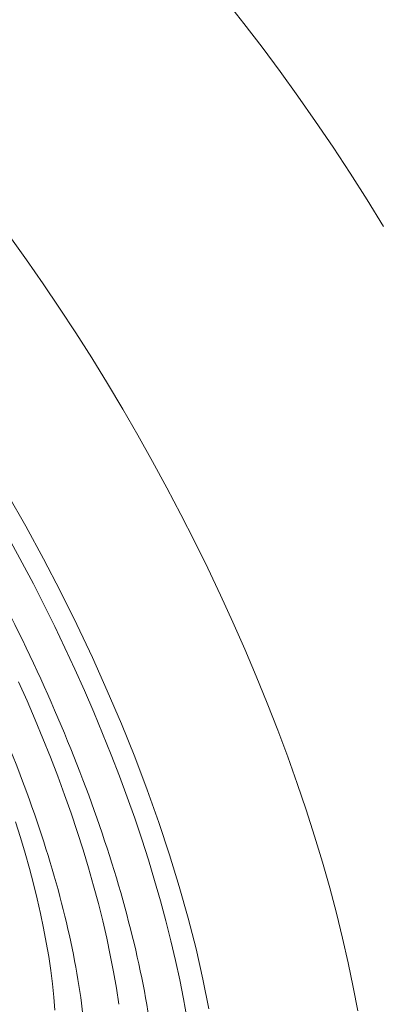
# Model space of a CAD drawing. Units: millimetres. Extents: x 701 to 1153, y 700 to 999.
# Drawn here: x 1057 to 1060, y 928 to 935 of the extents above; entities that cross this region are included whole.
import ezdxf

# ---------------------------------------------------------------- set-up
doc = ezdxf.new("R2010")
doc.units = ezdxf.units.MM

# ---------------------------------------------------------------- blocks, each defined once
blk = doc.blocks.new('SAVQW-E')
at = {"color": 0, "linetype": 'Continuous', "lineweight": 0}
for points in [[(1060.1629, 933.7354), (1060.0325, 933.9469), (1059.8998, 934.1555), (1059.7649, 934.361), (1059.628, 934.5631), (1059.4893, 934.7617), (1059.3489, 934.9564), (1059.207, 935.147), (1059.0638, 935.3333), (1058.9195, 935.5151)], [(1059.9588, 927.5673), (1059.9239, 927.7546), (1059.8844, 927.9453), (1059.8403, 928.1392), (1059.7917, 928.336), (1059.7387, 928.5355), (1059.6811, 928.7375), (1059.6193, 928.9416), (1059.5531, 929.1477), (1059.4828, 929.3555), (1059.4083, 929.5648), (1059.3297, 929.7753), (1059.2473, 929.9867), (1059.1609, 930.1988), (1059.0709, 930.4113), (1058.9772, 930.624), (1058.88, 930.8366), (1058.7794, 931.0489), (1058.6755, 931.2605), (1058.5684, 931.4712), (1058.4583, 931.6808), (1058.3454, 931.889), (1058.2297, 932.0955), (1058.1114, 932.3001), (1057.9906, 932.5026), (1057.8675, 932.7026), (1057.7423, 932.9), (1057.6151, 933.0945), (1057.486, 933.2859), (1057.3553, 933.4739), (1057.223, 933.6583)], [(1058.789, 927.5847), (1058.7424, 927.817), (1058.688, 928.0548), (1058.6259, 928.2974), (1058.5563, 928.5445), (1058.4794, 928.7953), (1058.3951, 929.0492), (1058.3039, 929.3058), (1058.2059, 929.5644), (1058.1012, 929.8244), (1057.9902, 930.0851), (1057.8731, 930.3461), (1057.7502, 930.6066), (1057.6217, 930.866), (1057.488, 931.1237), (1057.3494, 931.3792), (1057.2062, 931.6318)], [(1058.6142, 927.516), (1058.5883, 927.6628), (1058.5591, 927.8122), (1058.5264, 927.9641), (1058.4903, 928.1183), (1058.4509, 928.2746), (1058.4082, 928.4328), (1058.3623, 928.5929), (1058.3131, 928.7546), (1058.2608, 928.9178), (1058.2053, 929.0823), (1058.1468, 929.2478), (1058.0853, 929.4144), (1058.0208, 929.5816), (1057.9535, 929.7495), (1057.8835, 929.9178), (1057.8106, 930.0862), (1057.7352, 930.2548), (1057.6572, 930.4232), (1057.5767, 930.5912), (1057.4938, 930.7588), (1057.4086, 930.9257), (1057.3212, 931.0918), (1057.2317, 931.2568)], [(1058.0803, 927.6192), (1058.0612, 927.7456), (1058.039, 927.8744), (1058.0137, 928.0056), (1057.9854, 928.139), (1057.9541, 928.2744), (1057.9198, 928.4118), (1057.8826, 928.551), (1057.8425, 928.6917), (1057.7995, 928.8339), (1057.7537, 928.9775), (1057.7051, 929.1222), (1057.6538, 929.2679), (1057.5999, 929.4144), (1057.5434, 929.5617), (1057.4843, 929.7094), (1057.4227, 929.8575), (1057.3587, 930.0059), (1057.2924, 930.1543)], [(1057.5768, 927.5741), (1057.5689, 927.6754), (1057.5584, 927.7793), (1057.5451, 927.8855), (1057.5291, 927.994), (1057.5104, 928.1047), (1057.4891, 928.2175), (1057.4651, 928.3321), (1057.4385, 928.4486), (1057.4093, 928.5668), (1057.3776, 928.6865), (1057.3433, 928.8077), (1057.3066, 928.9301), (1057.2674, 929.0537)]]:
    blk.add_lwpolyline(points, dxfattribs=at)
for points, knots in [([(1058.1413, 925.0693), (1058.0121, 924.9817), (1057.8636, 924.9248), (1057.548, 924.8768), (1057.3798, 924.8847), (1057.0236, 924.9586), (1056.833, 925.0278), (1056.4354, 925.2254), (1056.2262, 925.3566), (1055.8019, 925.673), (1055.585, 925.8598), (1055.1536, 926.2787), (1054.9372, 926.5124), (1054.5139, 927.016), (1054.305, 927.2879), (1053.9031, 927.8578), (1053.7082, 928.1584), (1053.3407, 928.775), (1053.1662, 929.094), (1052.8451, 929.7363), (1052.6969, 930.0627), (1052.4332, 930.7089), (1052.3164, 931.0318), (1052.1192, 931.6601), (1052.0379, 931.9685), (1051.9147, 932.5581), (1051.8723, 932.8419), (1051.8288, 933.3738), (1051.8277, 933.624), (1051.8687, 934.0817), (1051.9113, 934.2911), (1052.0432, 934.6597), (1052.1335, 934.821), (1052.3555, 935.0719), (1052.485, 935.1664), (1052.6299, 935.2274)], [0, 0, 0, 0, 3.888863, 3.888863, 7.780197, 7.780197, 11.875918, 11.875918, 16.112072, 16.112072, 20.353196, 20.353196, 24.567465, 24.567465, 28.760853, 28.760853, 32.941706, 32.941706, 37.116019, 37.116019, 41.288184, 41.288184, 45.462045, 45.462045, 49.641852, 49.641852, 53.833276, 53.833276, 58.044236, 58.044236, 62.281918, 62.281918, 66.524078, 66.524078, 70.442246, 70.442246, 70.442246, 70.442246]), ([(1058.0896, 925.5179), (1058.1719, 925.6195), (1058.2418, 925.7555), (1058.3418, 926.0873), (1058.3735, 926.2816), (1058.3957, 926.7151), (1058.3872, 926.9551), (1058.3303, 927.4727), (1058.2813, 927.753), (1058.1445, 928.34), (1058.0557, 928.6496), (1057.8423, 929.2823), (1057.7165, 929.6083), (1057.4341, 930.26), (1057.2761, 930.5887), (1056.9358, 931.2319), (1056.7519, 931.5494), (1056.3678, 932.1573), (1056.1658, 932.4504), (1055.754, 932.9975), (1055.5423, 933.2541), (1055.1205, 933.7181), (1054.9083, 933.9277), (1054.4953, 934.2897), (1054.2924, 934.444), (1053.9079, 934.6902), (1053.7244, 934.7837), (1053.3893, 934.9079), (1053.2362, 934.9396), (1053.0589, 934.9451), (1053.0174, 934.9436), (1052.9779, 934.9395)], [0, 0, 0, 0, 4.258914, 4.258914, 8.344086, 8.344086, 12.335723, 12.335723, 16.349555, 16.349555, 20.390424, 20.390424, 24.449523, 24.449523, 28.519194, 28.519194, 32.593881, 32.593881, 36.669188, 36.669188, 40.740854, 40.740854, 44.803726, 44.803726, 48.850682, 48.850682, 52.872524, 52.872524, 56.866685, 56.866685, 58.164697, 58.164697, 58.164697, 58.164697]), ([(1057.6227, 925.6201), (1057.4981, 925.542), (1057.3547, 925.4952), (1057.0522, 925.4665), (1056.8915, 925.4838), (1056.5505, 925.5756), (1056.3673, 925.6542), (1055.9865, 925.8699), (1055.7867, 926.01), (1055.3844, 926.3419), (1055.1799, 926.5352), (1054.7769, 926.9635), (1054.5762, 927.2004), (1054.1879, 927.7053), (1053.9982, 927.9759), (1053.6388, 928.537), (1053.467, 928.8305), (1053.1498, 929.4256), (1053.0025, 929.7304), (1052.7396, 930.3363), (1052.6226, 930.6407), (1052.4246, 931.2339), (1052.3426, 931.5259), (1052.2179, 932.0837), (1052.1746, 932.3524), (1052.1294, 932.8544), (1052.1276, 933.0901), (1052.1676, 933.5191), (1052.2101, 933.7143), (1052.3432, 934.0544), (1052.4353, 934.2015), (1052.6285, 934.3888), (1052.7148, 934.4487), (1052.8089, 934.4923)], [0, 0, 0, 0, 3.593001, 3.593001, 7.206223, 7.206223, 11.053863, 11.053863, 15.025633, 15.025633, 18.9866, 18.9866, 22.917648, 22.917648, 26.828811, 26.828811, 30.72917, 30.72917, 34.624984, 34.624984, 38.521175, 38.521175, 42.422755, 42.422755, 46.336236, 46.336236, 50.270951, 50.270951, 54.23595, 54.23595, 58.201652, 58.201652, 60.736497, 60.736497, 60.736497, 60.736497]), ([(1057.5567, 926.0435), (1057.6337, 926.1318), (1057.6997, 926.2554), (1057.7911, 926.5645), (1057.8186, 926.7473), (1057.8321, 927.1563), (1057.8195, 927.3833), (1057.7547, 927.8733), (1057.702, 928.1392), (1057.5583, 928.6945), (1057.4664, 928.9872), (1057.2482, 929.5818), (1057.1207, 929.8869), (1056.8373, 930.4917), (1056.6799, 930.7946), (1056.3443, 931.3802), (1056.1644, 931.6661), (1055.7927, 932.2043), (1055.5989, 932.4596), (1055.2093, 932.9247), (1055.0113, 933.1372), (1054.6236, 933.5072), (1054.4317, 933.6671), (1054.0671, 933.9251), (1053.8923, 934.0252), (1053.5736, 934.1621), (1053.428, 934.2), (1053.2395, 934.2154), (1053.1814, 934.2137), (1053.1279, 934.2061)], [0, 0, 0, 0, 4.027429, 4.027429, 7.836018, 7.836018, 11.536672, 11.536672, 15.266097, 15.266097, 19.025251, 19.025251, 22.803116, 22.803116, 26.591016, 26.591016, 30.382731, 30.382731, 34.173058, 34.173058, 37.956379, 37.956379, 41.725154, 41.725154, 45.468723, 45.468723, 49.178317, 49.178317, 51.035307, 51.035307, 51.035307, 51.035307])]:
    blk.add_open_spline(points, degree=3, knots=knots, dxfattribs=at)

msp = doc.modelspace()

# ---------------------------------------------------------------- block references
at = {"linetype": 'Continuous'}
msp.add_blockref('SAVQW-E', (0, 0), dxfattribs=at)

doc.saveas('drawing.dxf')
